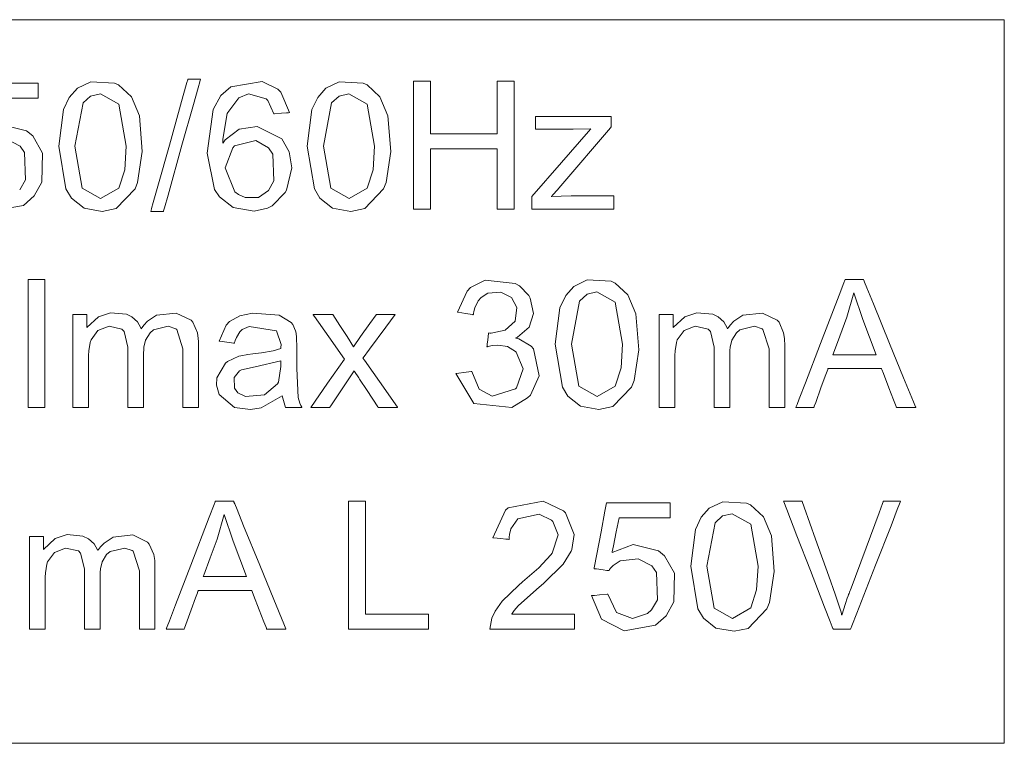
# Model space of a CAD drawing. Units: millimetres. Extents: x -73 to 73, y -28 to 27.
# Drawn here: x 20 to 29, y 2 to 9 of the extents above; entities that cross this region are included whole.
import ezdxf

# ---------------------------------------------------------------- set-up
doc = ezdxf.new("R2010")
doc.units = ezdxf.units.MM
doc.layers.add('Top$19', color=7, linetype='Continuous', true_color=0xffffff)

msp = doc.modelspace()

# ---------------------------------------------------------------- linework, layer by layer
at = {"layer": 'Top$19', "color": 7, "linetype": 'Continuous', "lineweight": 13}
for p, q in [((9.3271, 9.1358), (29.2026, 9.1358)), ((29.2026, 9.1358), (29.2026, 2.0238)), ((29.2026, 2.0238), (9.3271, 2.0238))]:
    msp.add_line(p, q, dxfattribs=at)
for points in [[(19.911, 7.8933), (19.9569, 8.2523), (20.0139, 8.3727), (20.0934, 8.4619), (20.2247, 8.5254), (20.4589, 8.5128), (20.4987, 8.495), (20.6248, 8.3775), (20.7028, 8.1904), (20.7028, 8.1904), (20.7028, 8.1904), (20.7304, 7.8393), (20.6856, 7.5359), (20.66, 7.4718), (20.4751, 7.2806), (20.3382, 7.2519), (20.1587, 7.2842), (20.0353, 7.3819), (19.9809, 7.4727), (19.911, 7.8933)], [(22.1775, 8.2226), (22.1775, 8.2226), (22.1774, 8.2226), (22.1771, 8.2226), (22.1764, 8.2226), (22.1741, 8.2224), (22.1673, 8.2219), (22.1481, 8.2203), (22.1007, 8.2166), (22.0304, 8.2111), (22.0243, 8.2106), (22.0239, 8.2106), (22.0238, 8.2106), (22.0238, 8.2106), (22.0238, 8.2106), (22.0238, 8.2106), (21.9656, 8.3427), (21.9495, 8.3582), (21.7754, 8.4063), (21.6816, 8.3675), (21.572, 8.2249), (21.5667, 8.2123), (21.5238, 7.9632), (21.5231, 7.9343), (21.5229, 7.9219), (21.5229, 7.9216), (21.5229, 7.9216), (21.5229, 7.9215), (21.5229, 7.9216), (21.5229, 7.9216), (21.523, 7.9216), (21.5231, 7.9218), (21.5233, 7.9222), (21.5237, 7.9228), (21.5244, 7.9239), (21.5257, 7.9258), (21.5466, 7.9543), (21.6841, 8.0592), (21.8592, 8.0876), (22.1019, 7.9634), (22.1753, 7.8373), (22.1997, 7.6813), (22.1487, 7.4613), (22.1353, 7.4366), (22.0085, 7.3056), (21.9623, 7.282), (21.8322, 7.2524), (21.6258, 7.2893), (21.4912, 7.3936), (21.442, 7.4677), (21.3697, 7.8226), (21.4264, 8.252), (21.504, 8.3916), (21.6002, 8.4774), (21.9081, 8.5276), (22.0638, 8.4526), (22.0916, 8.425), (22.1775, 8.2226)], [(22.3532, 7.8933), (22.3992, 8.2523), (22.4562, 8.3727), (22.5356, 8.4619), (22.667, 8.5254), (22.9011, 8.5128), (22.9409, 8.495), (23.067, 8.3775), (23.145, 8.1904), (23.145, 8.1904), (23.145, 8.1904), (23.1726, 7.8393), (23.1278, 7.5359), (23.1023, 7.4718), (22.9173, 7.2806), (22.7804, 7.2519), (22.6009, 7.2842), (22.4776, 7.3819), (22.4232, 7.4727), (22.3532, 7.8933)], [(20.0698, 7.8933), (20.1421, 7.4811), (20.1421, 7.4811), (20.1421, 7.4811), (20.3211, 7.3786), (20.4999, 7.4814), (20.4999, 7.4814), (20.4999, 7.4814), (20.5584, 7.6613), (20.5724, 7.8933), (20.4999, 8.3058), (20.3194, 8.408), (20.2237, 8.3854), (20.1495, 8.3179), (20.1495, 8.3179), (20.1495, 8.3179), (20.0698, 7.8933)], [(22.512, 7.8933), (22.5844, 7.4811), (22.5844, 7.4811), (22.5844, 7.4811), (22.7633, 7.3786), (22.9421, 7.4814), (22.9421, 7.4814), (22.9421, 7.4814), (23.0006, 7.6613), (23.0146, 7.8933), (22.9421, 8.3058), (22.7616, 8.408), (22.6659, 8.3854), (22.5918, 8.3179), (22.5918, 8.3179), (22.5918, 8.3179), (22.512, 7.8933)], [(21.5469, 7.6806), (21.6402, 7.444), (21.6755, 7.4167), (21.742, 7.3869), (21.8729, 7.3897), (21.9715, 7.4575), (22.0243, 7.5505), (22.0147, 7.8132), (21.9723, 7.8773), (21.8479, 7.9477), (21.6386, 7.8949), (21.6199, 7.8773), (21.5469, 7.6806)], [(23.8139, 5.6578), (23.8139, 5.6578), (23.814, 5.6578), (23.8142, 5.6578), (23.815, 5.6579), (23.8173, 5.6582), (23.8241, 5.6591), (23.8435, 5.6617), (23.8912, 5.6681), (23.9618, 5.6776), (23.968, 5.6784), (23.9684, 5.6784), (23.9684, 5.6784), (23.9684, 5.6784), (23.9684, 5.6784), (23.9684, 5.6784), (24.0435, 5.5049), (24.1704, 5.435), (24.3985, 5.5069), (24.4076, 5.5165), (24.4735, 5.7037), (24.4042, 5.8693), (24.3998, 5.8735), (24.3211, 5.9227), (24.2261, 5.9384), (24.1709, 5.9328), (24.1425, 5.927), (24.1292, 5.9239), (24.1232, 5.9224), (24.1206, 5.9217), (24.1194, 5.9214), (24.1189, 5.9213), (24.1186, 5.9212), (24.1185, 5.9212), (24.1185, 5.9212), (24.1184, 5.9211), (24.1184, 5.9211), (24.1184, 5.9211), (24.1185, 5.9212), (24.1185, 5.9212), (24.1185, 5.9212), (24.1185, 5.9215), (24.1186, 5.9221), (24.1188, 5.9241), (24.1196, 5.9301), (24.1217, 5.9471), (24.1271, 5.9889), (24.1349, 6.0509), (24.1356, 6.0563), (24.1357, 6.0567), (24.1357, 6.0567), (24.1357, 6.0567), (24.1357, 6.0567), (24.1357, 6.0567), (24.1511, 6.0553), (24.1566, 6.0551), (24.1589, 6.055), (24.1598, 6.055), (24.1602, 6.055), (24.1603, 6.055), (24.1604, 6.055), (24.1605, 6.055), (24.1605, 6.055), (24.1605, 6.055), (24.1605, 6.055), (24.2974, 6.084), (24.3972, 6.1719), (24.4134, 6.3058), (24.3596, 6.4059), (24.3596, 6.4059), (24.3596, 6.4059), (24.2545, 6.4582), (24.1286, 6.4475), (24.0611, 6.405), (24.0337, 6.3732), (23.9998, 6.3037), (23.9897, 6.2668), (23.9861, 6.2494), (23.9848, 6.2415), (23.9842, 6.238), (23.9839, 6.2364), (23.9838, 6.2357), (23.9838, 6.2354), (23.9838, 6.2353), (23.9838, 6.2352), (23.9838, 6.2352), (23.9838, 6.2352), (23.9838, 6.2352), (23.9838, 6.2352), (23.9837, 6.2352), (23.9837, 6.2352), (23.9836, 6.2352), (23.9834, 6.2352), (23.9827, 6.2354), (23.9804, 6.2358), (23.9736, 6.237), (23.9542, 6.2404), (23.9066, 6.2489), (23.836, 6.2614), (23.8299, 6.2625), (23.8294, 6.2626), (23.8294, 6.2626), (23.8294, 6.2626), (23.8294, 6.2626), (23.8294, 6.2626), (23.9229, 6.4688), (23.9581, 6.5032), (24.1026, 6.5766), (24.3973, 6.5444), (24.4381, 6.5203), (24.5298, 6.4238), (24.5436, 6.3985), (24.5755, 6.2491), (24.5327, 6.1144), (24.532, 6.1134), (24.4182, 6.0146), (24.4087, 6.0099), (24.4036, 6.0075), (24.4029, 6.0071), (24.4026, 6.007), (24.4025, 6.0069), (24.4025, 6.0069), (24.4025, 6.0069), (24.4026, 6.0069), (24.4027, 6.0069), (24.404, 6.0066), (24.4063, 6.006), (24.4155, 6.0037), (24.4316, 5.999), (24.5519, 5.9275), (24.5758, 5.9001), (24.6331, 5.6361), (24.5451, 5.447), (24.5174, 5.418), (24.3621, 5.3255), (23.9893, 5.3637), (23.8139, 5.6578)], [(24.7901, 5.9461), (24.8361, 6.3051), (24.893, 6.4255), (24.9725, 6.5147), (25.1039, 6.5782), (25.338, 6.5657), (25.3778, 6.5478), (25.5039, 6.4303), (25.5819, 6.2433), (25.5819, 6.2433), (25.5819, 6.2433), (25.6095, 5.8921), (25.5647, 5.5887), (25.5392, 5.5246), (25.3542, 5.3334), (25.2173, 5.3048), (25.0378, 5.337), (24.9144, 5.4347), (24.8601, 5.5256), (24.7901, 5.9461)], [(24.9489, 5.9461), (25.0212, 5.5339), (25.0212, 5.5339), (25.0212, 5.5339), (25.2002, 5.4314), (25.379, 5.5343), (25.379, 5.5343), (25.379, 5.5343), (25.4375, 5.7142), (25.4515, 5.9461), (25.379, 6.3587), (25.1985, 6.4608), (25.1028, 6.4383), (25.0286, 6.3707), (25.0286, 6.3707), (25.0286, 6.3707), (24.9489, 5.9461)], [(22.1067, 5.4382), (21.9013, 5.3222), (21.7939, 5.3056), (21.6386, 5.3235), (21.4856, 5.4506), (21.4608, 5.545), (21.4643, 5.6145), (21.5494, 5.7613), (21.5701, 5.777), (21.6812, 5.8276), (21.6999, 5.8321), (21.7699, 5.8445), (21.8185, 5.8509), (21.9033, 5.8622), (22.017, 5.8828), (22.0939, 5.9041), (22.094, 5.9062), (22.0944, 5.9208), (22.0947, 5.9368), (22.0948, 5.9416), (22.0948, 5.9433), (22.0948, 5.9439), (22.0948, 5.9442), (22.0948, 5.9443), (22.0948, 5.9444), (22.0948, 5.9444), (22.0948, 5.9444), (22.0948, 5.9444), (22.0511, 6.0772), (22.0511, 6.0772), (21.7805, 6.12), (21.7143, 6.0915), (21.69, 6.0687), (21.6569, 6.0139), (21.6453, 5.9832), (21.6408, 5.9684), (21.6389, 5.9617), (21.6381, 5.9587), (21.6377, 5.9573), (21.6376, 5.9568), (21.6375, 5.9565), (21.6375, 5.9564), (21.6375, 5.9563), (21.6375, 5.9563), (21.6375, 5.9563), (21.6375, 5.9563), (21.6375, 5.9563), (21.6375, 5.9563), (21.6374, 5.9563), (21.6374, 5.9563), (21.6371, 5.9563), (21.6364, 5.9564), (21.6342, 5.9567), (21.6275, 5.9577), (21.6086, 5.9602), (21.562, 5.9666), (21.4931, 5.9761), (21.487, 5.9769), (21.4866, 5.977), (21.4866, 5.977), (21.4866, 5.977), (21.4866, 5.977), (21.4866, 5.977), (21.5543, 6.1335), (21.5879, 6.1681), (21.6907, 6.2254), (21.8132, 6.2529), (22.0778, 6.2333), (22.1942, 6.1609), (22.2101, 6.1388), (22.2371, 6.0764), (22.2423, 6.0559), (22.2474, 6.0119), (22.25, 5.9134), (22.25, 5.8105), (22.25, 5.7331), (22.25, 5.713), (22.25, 5.7086), (22.25, 5.7078), (22.25, 5.7076), (22.25, 5.7076), (22.25, 5.7076), (22.2625, 5.4216), (22.2792, 5.367), (22.2895, 5.3438), (22.2947, 5.3337), (22.297, 5.3293), (22.2981, 5.3274), (22.2986, 5.3265), (22.2988, 5.3261), (22.2989, 5.326), (22.2989, 5.3259), (22.2989, 5.3258), (22.2989, 5.3258), (22.2989, 5.3258), (22.2989, 5.3258), (22.2989, 5.3258), (22.2989, 5.3258), (22.2988, 5.3258), (22.2986, 5.3258), (22.2978, 5.3258), (22.2954, 5.3258), (22.2883, 5.3258), (22.2681, 5.3258), (22.2183, 5.3258), (22.1629, 5.3258), (22.1395, 5.3258), (22.1378, 5.3258), (22.1377, 5.3258), (22.1377, 5.3258), (22.1377, 5.3258), (22.1067, 5.4382)], [(22.0939, 5.783), (21.8418, 5.7248), (21.7071, 5.6938), (21.6884, 5.6842), (21.633, 5.6178), (21.6364, 5.5137), (21.6714, 5.4674), (21.7468, 5.432), (21.931, 5.4481), (22.0603, 5.5555), (22.069, 5.572), (22.0939, 5.7265), (22.0939, 5.7548), (22.0939, 5.7806), (22.0939, 5.7828), (22.0939, 5.783), (22.0939, 5.783), (22.0939, 5.783)], [(25.1444, 3.475), (25.1444, 3.475), (25.1445, 3.475), (25.1448, 3.475), (25.1455, 3.4751), (25.1479, 3.4753), (25.1551, 3.4759), (25.1754, 3.4776), (25.2255, 3.4819), (25.2997, 3.4881), (25.3062, 3.4887), (25.3066, 3.4887), (25.3067, 3.4887), (25.3067, 3.4887), (25.3067, 3.4887), (25.3067, 3.4887), (25.3902, 3.3108), (25.3902, 3.3108), (25.3902, 3.3108), (25.5485, 3.2512), (25.6964, 3.2984), (25.7371, 3.3353), (25.7951, 3.433), (25.7854, 3.7016), (25.7402, 3.7668), (25.6031, 3.8383), (25.4264, 3.8171), (25.3572, 3.7698), (25.333, 3.7439), (25.3237, 3.7315), (25.3198, 3.7258), (25.3181, 3.7233), (25.3174, 3.7222), (25.3171, 3.7217), (25.3169, 3.7215), (25.3169, 3.7214), (25.3169, 3.7213), (25.3168, 3.7213), (25.3168, 3.7213), (25.3168, 3.7213), (25.3168, 3.7213), (25.3168, 3.7213), (25.3168, 3.7213), (25.3166, 3.7213), (25.3161, 3.7214), (25.3146, 3.7216), (25.31, 3.7222), (25.2966, 3.7239), (25.2616, 3.7284), (25.1946, 3.7371), (25.172, 3.7401), (25.172, 3.7401), (25.172, 3.7401), (25.172, 3.7401), (25.172, 3.7403), (25.1723, 3.742), (25.1735, 3.7482), (25.1988, 3.8826), (25.2403, 4.1027), (25.2784, 4.3049), (25.2937, 4.386), (25.2942, 4.386), (25.3755, 4.386), (25.5481, 4.386), (25.7985, 4.386), (25.9102, 4.386), (25.9185, 4.386), (25.9189, 4.386), (25.919, 4.386), (25.919, 4.386), (25.919, 4.386), (25.919, 4.386), (25.919, 4.386), (25.919, 4.3859), (25.919, 4.3858), (25.919, 4.3853), (25.919, 4.3837), (25.919, 4.379), (25.919, 4.3654), (25.919, 4.3298), (25.919, 4.2616), (25.919, 4.2386), (25.9127, 4.2386), (25.6373, 4.2386), (25.4172, 4.2386), (25.4172, 4.2383), (25.3897, 4.101), (25.3626, 3.9656), (25.3505, 3.9052), (25.3496, 3.9007), (25.3496, 3.9005), (25.3496, 3.9004), (25.3496, 3.9004), (25.3496, 3.9004), (25.5562, 3.9783), (25.8051, 3.9153), (25.8649, 3.8653), (25.9624, 3.6973), (25.9534, 3.4128), (25.8787, 3.2769), (25.7756, 3.1838), (25.4667, 3.1302), (25.2427, 3.2452), (25.1444, 3.475)], [(26.1214, 3.7659), (26.1674, 4.1249), (26.2244, 4.2453), (26.3038, 4.3345), (26.4352, 4.398), (26.6694, 4.3854), (26.7092, 4.3676), (26.8353, 4.2501), (26.9133, 4.063), (26.9133, 4.063), (26.9133, 4.063), (26.9408, 3.7119), (26.8961, 3.4085), (26.8705, 3.3444), (26.6856, 3.1532), (26.5486, 3.1245), (26.3692, 3.1568), (26.2458, 3.2545), (26.1914, 3.3453), (26.1214, 3.7659)], [(27.5205, 3.1456), (27.5205, 3.1456), (27.5205, 3.1457), (27.5204, 3.1459), (27.5202, 3.1464), (27.5195, 3.1481), (27.5174, 3.1535), (27.511, 3.1702), (27.4916, 3.2203), (27.4362, 3.3632), (27.297, 3.7226), (27.1652, 4.0628), (27.0653, 4.3207), (27.0354, 4.398), (27.0337, 4.4024), (27.0334, 4.4031), (27.0334, 4.4032), (27.0333, 4.4032), (27.0334, 4.4032), (27.0338, 4.4032), (27.0349, 4.4032), (27.0411, 4.4032), (27.1234, 4.4032), (27.2058, 4.4032), (27.212, 4.4032), (27.2131, 4.4032), (27.2135, 4.4032), (27.2135, 4.4032), (27.2149, 4.3995), (27.235, 4.3433), (27.3464, 4.0316), (27.4773, 3.6658), (27.5403, 3.4896), (27.5805, 3.371), (27.5956, 3.3215), (27.6017, 3.3002), (27.6043, 3.291), (27.6054, 3.2869), (27.6059, 3.2852), (27.6061, 3.2844), (27.6062, 3.284), (27.6062, 3.2839), (27.6063, 3.2838), (27.6063, 3.2838), (27.6063, 3.2838), (27.6063, 3.2838), (27.6419, 3.399), (27.6595, 3.4498), (27.6676, 3.4721), (27.6712, 3.4819), (27.6729, 3.4862), (27.6736, 3.4881), (27.6739, 3.4889), (27.674, 3.4893), (27.6741, 3.4895), (27.6741, 3.4895), (27.6741, 3.4896), (27.6741, 3.4896), (27.6741, 3.4896), (27.6742, 3.4897), (27.6742, 3.4898), (27.6744, 3.4902), (27.6749, 3.4916), (27.6765, 3.496), (27.6815, 3.5095), (27.6966, 3.5499), (27.7391, 3.6644), (27.844, 3.9464), (27.9717, 4.29), (28.0049, 4.3792), (28.012, 4.3984), (28.0135, 4.4023), (28.0138, 4.4031), (28.0138, 4.4032), (28.0138, 4.4032), (28.0138, 4.4032), (28.0138, 4.4032), (28.0138, 4.4032), (28.0138, 4.4032), (28.0139, 4.4032), (28.0139, 4.4032), (28.0142, 4.4032), (28.015, 4.4032), (28.0175, 4.4032), (28.025, 4.4032), (28.0463, 4.4032), (28.0988, 4.4032), (28.1764, 4.4032), (28.1832, 4.4032), (28.1836, 4.4032), (28.1837, 4.4032), (28.1837, 4.4032), (28.1837, 4.4032), (28.1837, 4.4032), (28.1837, 4.4032), (28.1837, 4.4032), (28.1836, 4.4032), (28.1836, 4.403), (28.1833, 4.4024), (28.1826, 4.4004), (28.1802, 4.3944), (28.1729, 4.3759), (28.1511, 4.3202), (28.0895, 4.1627), (27.9374, 3.7744), (27.7522, 3.3014), (27.7041, 3.1787), (27.6938, 3.1523), (27.6917, 3.1469), (27.6913, 3.1459), (27.6912, 3.1457), (27.6912, 3.1456), (27.6912, 3.1456), (27.6912, 3.1456), (27.6912, 3.1456), (27.6912, 3.1456), (27.6912, 3.1456), (27.6912, 3.1456), (27.6912, 3.1456), (27.6911, 3.1456), (27.6908, 3.1456), (27.69, 3.1456), (27.6875, 3.1456), (27.6799, 3.1456), (27.6585, 3.1456), (27.6058, 3.1456), (27.5278, 3.1456), (27.521, 3.1456), (27.5205, 3.1456), (27.5205, 3.1456), (27.5205, 3.1456)], [(26.2802, 3.7659), (26.3526, 3.3537), (26.3526, 3.3537), (26.3526, 3.3537), (26.5316, 3.2512), (26.7104, 3.354), (26.7104, 3.354), (26.7104, 3.354), (26.7689, 3.5339), (26.7829, 3.7659), (26.7104, 4.1785), (26.5298, 4.2806), (26.4341, 4.258), (26.36, 4.1905), (26.36, 4.1905), (26.36, 4.1905), (26.2802, 3.7659)]]:
    msp.add_lwpolyline(points, close=True, dxfattribs=at)
for points in [[(20.8151, 7.2516), (20.8151, 7.2517), (20.8151, 7.2517), (20.8152, 7.2519), (20.8154, 7.2526), (20.8159, 7.2545), (20.8177, 7.2608), (20.8231, 7.28), (20.8392, 7.3375), (20.8848, 7.5004), (20.9974, 7.9018), (21.1344, 8.3909), (21.17, 8.5178), (21.1777, 8.5451), (21.1792, 8.5507), (21.1795, 8.5517), (21.1796, 8.552), (21.1796, 8.552), (21.1796, 8.552), (21.1796, 8.552), (21.1796, 8.552), (21.1796, 8.552), (21.1796, 8.552), (21.1796, 8.552), (21.1797, 8.552), (21.1799, 8.552), (21.1805, 8.552), (21.1823, 8.552), (21.1878, 8.552), (21.2033, 8.552), (21.2415, 8.552), (21.298, 8.552), (21.3029, 8.552), (21.3033, 8.552), (21.3033, 8.552), (21.3033, 8.552), (21.3033, 8.552), (21.3033, 8.552), (21.3033, 8.552), (21.3033, 8.552), (21.3033, 8.5519), (21.3032, 8.5517), (21.303, 8.5511), (21.3025, 8.5491), (21.3007, 8.5429), (21.2954, 8.5237), (21.2793, 8.4661), (21.2337, 8.3032), (21.1214, 7.9018), (20.9846, 7.4128), (20.9491, 7.2858), (20.9414, 7.2585), (20.9399, 7.253), (20.9396, 7.2519), (20.9395, 7.2517), (20.9395, 7.2517), (20.9395, 7.2516), (20.9395, 7.2516), (20.9395, 7.2516), (20.9395, 7.2516), (20.9395, 7.2516), (20.9395, 7.2516), (20.9394, 7.2516), (20.9392, 7.2516), (20.9386, 7.2516), (20.9368, 7.2516), (20.9313, 7.2516), (20.9157, 7.2516), (20.8773, 7.2516), (20.8205, 7.2516), (20.8155, 7.2516), (20.8151, 7.2516), (20.8151, 7.2516), (20.8151, 7.2516)], [(23.3981, 7.273), (23.3981, 8.4481), (23.3981, 8.5254), (23.3981, 8.5306), (23.3985, 8.5306), (23.3995, 8.5306), (23.4052, 8.5306), (23.4813, 8.5306), (23.5573, 8.5306), (23.563, 8.5306), (23.5641, 8.5306), (23.5645, 8.5306), (23.5645, 8.5285), (23.5645, 8.4968), (23.5645, 8.2124), (23.5645, 8.0302), (23.5645, 8.0153), (23.5645, 8.0142), (23.9523, 8.0142), (24.2177, 8.0142), (24.2182, 8.0295), (24.2182, 8.2407), (24.2182, 8.5241), (24.2182, 8.5306), (24.2183, 8.5306), (24.2442, 8.5306), (24.3319, 8.5306), (24.3805, 8.5306), (24.3843, 8.5306), (24.3846, 8.5306), (24.3846, 8.5306), (24.3846, 8.5306), (24.3846, 7.3555), (24.3846, 7.2782), (24.3846, 7.273), (24.3842, 7.273), (24.3831, 7.273), (24.3774, 7.273), (24.3014, 7.273), (24.2253, 7.273), (24.2196, 7.273), (24.2186, 7.273), (24.2182, 7.273), (24.2182, 7.2755), (24.2182, 7.3119), (24.2182, 7.6383), (24.2182, 7.8473), (24.2182, 7.8645), (24.2182, 7.8657), (23.8304, 7.8657), (23.565, 7.8657), (23.5645, 7.8482), (23.5645, 7.6058), (23.5645, 7.2805), (23.5645, 7.2731), (23.5644, 7.273), (23.5385, 7.273), (23.4507, 7.273), (23.4022, 7.273), (23.3984, 7.273), (23.3981, 7.273), (23.3981, 7.273), (23.3981, 7.273)], [(19.3376, 8.5134), (19.588, 8.5134), (19.6997, 8.5134), (19.708, 8.5134), (19.7084, 8.5134), (19.7085, 8.5134), (19.7086, 8.5134), (19.7086, 8.5134), (19.7086, 8.5134), (19.7086, 8.5134), (19.7086, 8.5133), (19.7086, 8.5132), (19.7086, 8.5127), (19.7086, 8.5111), (19.7086, 8.5064), (19.7086, 8.4928), (19.7086, 8.4572), (19.7086, 8.389), (19.7086, 8.366), (19.7022, 8.366), (19.4269, 8.366)], [(24.5603, 7.273), (24.5603, 7.3356), (24.5603, 7.3982), (24.5603, 7.3982), (24.5603, 7.3982), (24.8503, 7.7311), (25.1153, 8.0354), (25.1386, 8.0621), (25.1402, 8.0639), (25.1403, 8.064), (24.9661, 8.0588), (24.6189, 8.0588), (24.5946, 8.0588), (24.5946, 8.0599), (24.5946, 8.0642), (24.5946, 8.1215), (24.5946, 8.1787), (24.5946, 8.183), (24.5946, 8.1841), (24.6434, 8.1841), (25.0535, 8.1841), (25.3161, 8.1841), (25.3392, 8.1841), (25.3392, 8.0979), (25.3392, 8.082), (25.3392, 8.0819), (25.333, 8.0746), (24.846, 7.5038), (24.8073, 7.4609), (24.7692, 7.4186), (24.7521, 7.3997), (24.7509, 7.3983), (24.7508, 7.3982), (24.9454, 7.406), (25.339, 7.406), (25.3649, 7.406), (25.3666, 7.406), (25.3666, 7.4057), (25.3666, 7.4048), (25.3666, 7.4003), (25.3666, 7.3395), (25.3666, 7.2787), (25.3666, 7.2742), (25.3666, 7.2733), (25.3666, 7.273), (25.3633, 7.273), (25.3137, 7.273), (24.8697, 7.273), (24.5853, 7.273), (24.5619, 7.273), (24.5603, 7.273)], [(19.3457, 8.1057), (19.5947, 8.0427), (19.6545, 7.9927), (19.7519, 7.8247), (19.7429, 7.5402), (19.6683, 7.4043), (19.5651, 7.3112), (19.2562, 7.2576)], [(19.5267, 7.4627), (19.5846, 7.5604), (19.575, 7.829), (19.5298, 7.8942), (19.3927, 7.9657)], [(19.6086, 5.3258), (19.6086, 5.9547), (19.6086, 6.387), (19.6086, 6.5693), (19.6087, 6.5826), (19.6087, 6.5834), (19.6087, 6.5835), (19.6087, 6.5835), (19.6919, 6.5835), (19.7491, 6.5835), (19.7732, 6.5835), (19.7749, 6.5835), (19.775, 6.5835), (19.775, 6.5835), (19.7751, 5.9547), (19.7751, 5.5223), (19.775, 5.34), (19.775, 5.3268), (19.775, 5.3259), (19.775, 5.3258), (19.775, 5.3258), (19.6918, 5.3258), (19.6158, 5.3258), (19.6091, 5.3258), (19.6087, 5.3258), (19.6087, 5.3258), (19.6087, 5.3258)], [(27.1551, 5.3258), (27.1552, 5.3259), (27.1552, 5.3261), (27.1555, 5.3267), (27.1562, 5.3286), (27.1585, 5.3347), (27.1656, 5.3532), (27.187, 5.4089), (27.2475, 5.5664), (27.3966, 5.9547), (27.5783, 6.4276), (27.6254, 6.5504), (27.6356, 6.5768), (27.6376, 6.5822), (27.638, 6.5832), (27.6381, 6.5834), (27.6381, 6.5835), (27.6381, 6.5835), (27.6381, 6.5835), (27.6381, 6.5835), (27.6381, 6.5835), (27.6381, 6.5835), (27.6381, 6.5835), (27.6382, 6.5835), (27.6383, 6.5835), (27.6385, 6.5835), (27.6394, 6.5835), (27.642, 6.5835), (27.65, 6.5835), (27.6724, 6.5835), (27.7278, 6.5835), (27.7952, 6.5835), (27.8127, 6.5835), (27.8165, 6.5835), (27.8173, 6.5835), (27.8174, 6.5835), (27.8174, 6.5835), (27.8175, 6.5835), (27.8175, 6.5835), (27.8175, 6.5835), (27.8175, 6.5835), (27.8175, 6.5834), (27.8175, 6.5834), (27.8176, 6.5832), (27.8178, 6.5826), (27.8186, 6.5807), (27.8211, 6.5746), (27.8287, 6.5561), (27.8514, 6.5004), (27.9159, 6.3429), (28.0748, 5.9547), (28.2128, 5.6175), (28.31, 5.3799), (28.3307, 5.3294), (28.3321, 5.3261), (28.3321, 5.3259), (28.3321, 5.3258), (28.3321, 5.3258), (28.3321, 5.3258), (28.3321, 5.3258), (28.3321, 5.3258), (28.3321, 5.3258), (28.3321, 5.3258), (28.332, 5.3258), (28.3317, 5.3258), (28.3308, 5.3258), (28.328, 5.3258), (28.3196, 5.3258), (28.2959, 5.3258), (28.2373, 5.3258), (28.166, 5.3258), (28.1475, 5.3258), (28.1435, 5.3258), (28.1427, 5.3258), (28.1425, 5.3258), (28.1425, 5.3258), (28.1425, 5.3258), (28.1425, 5.3258), (28.1425, 5.3258), (28.1425, 5.3258), (28.1425, 5.3259), (28.1425, 5.3259), (28.1424, 5.3261), (28.1422, 5.3267), (28.1415, 5.3285), (28.1393, 5.3341), (28.1328, 5.351), (28.1144, 5.3987), (28.0691, 5.5163), (28.0139, 5.6595), (27.9996, 5.6967), (27.9965, 5.7047), (27.9959, 5.7063), (27.9958, 5.7066), (27.9957, 5.7067), (27.9957, 5.7067), (27.9957, 5.7067), (27.9957, 5.7067), (27.9957, 5.7067), (27.9957, 5.7067), (27.9957, 5.7067), (27.9957, 5.7067), (27.9956, 5.7067), (27.9954, 5.7067), (27.9946, 5.7067), (27.992, 5.7067), (27.9843, 5.7067), (27.961, 5.7067), (27.8952, 5.7067), (27.7329, 5.7067), (27.5352, 5.7067), (27.4838, 5.7067), (27.4728, 5.7067), (27.4706, 5.7067), (27.4701, 5.7067), (27.47, 5.7067), (27.47, 5.7067), (27.47, 5.7067), (27.47, 5.7067), (27.47, 5.7067), (27.47, 5.7067), (27.47, 5.7067), (27.47, 5.7066), (27.4699, 5.7064), (27.4697, 5.7058), (27.469, 5.704), (27.467, 5.6984), (27.4609, 5.6815), (27.4436, 5.6338), (27.4009, 5.5163), (27.349, 5.373), (27.3355, 5.3359), (27.3326, 5.3279), (27.332, 5.3262), (27.3319, 5.3259), (27.3319, 5.3259), (27.3319, 5.3258), (27.3319, 5.3258), (27.3319, 5.3258), (27.3319, 5.3258), (27.3319, 5.3258), (27.3319, 5.3258), (27.3318, 5.3258), (27.3317, 5.3258), (27.3315, 5.3258), (27.3306, 5.3258), (27.328, 5.3258), (27.3202, 5.3258), (27.2981, 5.3258), (27.2435, 5.3258), (27.1627, 5.3258), (27.1556, 5.3258), (27.1552, 5.3258), (27.1551, 5.3258), (27.1551, 5.3258)], [(27.5181, 5.8423), (27.7312, 5.8423), (27.9261, 5.8423), (27.9432, 5.8423), (27.9443, 5.8423), (27.9444, 5.8423), (27.9444, 5.8423), (27.9444, 5.8423), (27.9444, 5.8423), (27.8788, 6.0164), (27.8131, 6.1906), (27.7239, 6.4514), (27.7239, 6.4514), (27.6561, 6.2111), (27.5871, 6.0267), (27.524, 5.8581), (27.5185, 5.8433), (27.5181, 5.8423), (27.5181, 5.8423), (27.5181, 5.8423)], [(20.0488, 5.3258), (20.0488, 5.3259), (20.0488, 5.3259), (20.0488, 5.326), (20.0488, 5.3264), (20.0488, 5.3277), (20.0488, 5.3316), (20.0488, 5.3436), (20.0488, 5.3799), (20.0488, 5.4834), (20.0488, 5.7438), (20.0488, 6.1771), (20.0488, 6.2331), (20.0488, 6.2363), (20.0488, 6.2368), (20.0488, 6.2369), (20.0491, 6.2369), (20.05, 6.2369), (20.0547, 6.2369), (20.1865, 6.2369), (20.1868, 6.2369), (20.1869, 6.2369), (20.1869, 6.2369), (20.1869, 6.2369), (20.1869, 6.2369), (20.1869, 6.2369), (20.1869, 6.2368), (20.1869, 6.2367), (20.1869, 6.2363), (20.1869, 6.2169), (20.1869, 6.1495), (20.1869, 6.1122), (20.1869, 6.1093), (20.1869, 6.1091), (20.1869, 6.1091), (20.1869, 6.1091), (20.3009, 6.2167), (20.419, 6.2548), (20.5754, 6.241), (20.6291, 6.2154), (20.6844, 6.165), (20.7171, 6.1072), (20.7203, 6.0986), (20.7205, 6.098), (20.7206, 6.0979), (20.7206, 6.0979), (20.7207, 6.0981), (20.7209, 6.0984), (20.7212, 6.0989), (20.7226, 6.1008), (20.725, 6.1044), (20.7294, 6.1105), (20.7477, 6.1343), (20.7825, 6.1714), (20.8718, 6.2311), (21.0657, 6.2527), (21.2103, 6.1825), (21.2274, 6.1624), (21.2725, 6.0594), (21.2812, 6.0017), (21.2829, 5.974), (21.2832, 5.9613), (21.2833, 5.9556), (21.2833, 5.9531), (21.2833, 5.952), (21.2833, 5.9515), (21.2833, 5.9513), (21.2833, 5.9512), (21.2833, 5.9511), (21.2833, 5.9511), (21.2833, 5.9511), (21.2833, 5.951), (21.2833, 5.9507), (21.2833, 5.9499), (21.2833, 5.9472), (21.2833, 5.9389), (21.2833, 5.914), (21.2833, 5.843), (21.2833, 5.6642), (21.2833, 5.3669), (21.2833, 5.334), (21.2833, 5.3274), (21.2833, 5.3261), (21.2833, 5.3258), (21.282, 5.3258), (21.2767, 5.3258), (21.2065, 5.3258), (21.1363, 5.3258), (21.131, 5.3258), (21.1299, 5.3258), (21.1297, 5.3258), (21.1297, 5.3262), (21.1297, 5.327), (21.1297, 5.3296), (21.1297, 5.338), (21.1297, 5.3635), (21.1297, 5.6795), (21.1297, 5.8998), (21.0697, 6.0923), (21.0602, 6.0987), (20.987, 6.1227), (20.8418, 6.0877), (20.8081, 6.0596), (20.7637, 5.9866), (20.7482, 5.9187), (20.7452, 5.8842), (20.7446, 5.8682), (20.7445, 5.8609), (20.7445, 5.8577), (20.7445, 5.8563), (20.7445, 5.8557), (20.7445, 5.8554), (20.7445, 5.8553), (20.7445, 5.8552), (20.7445, 5.8552), (20.7445, 5.8551), (20.7445, 5.8548), (20.7445, 5.8541), (20.7445, 5.8519), (20.7445, 5.8449), (20.7445, 5.8238), (20.7445, 5.7636), (20.7445, 5.6123), (20.7445, 5.3606), (20.7445, 5.3328), (20.7445, 5.3271), (20.7445, 5.326), (20.7445, 5.3258), (20.7432, 5.3258), (20.7379, 5.3258), (20.6673, 5.3258), (20.5968, 5.3258), (20.5915, 5.3258), (20.5904, 5.3258), (20.5902, 5.3258), (20.5902, 5.3262), (20.5902, 5.327), (20.5902, 5.3297), (20.5902, 5.3384), (20.5902, 5.3647), (20.5902, 5.6906), (20.5902, 5.9177), (20.5524, 6.0722), (20.5305, 6.0947), (20.4047, 6.1224), (20.295, 6.0802), (20.2281, 5.989), (20.2202, 5.9641), (20.2065, 5.8811), (20.2039, 5.8367), (20.2034, 5.8157), (20.2033, 5.8061), (20.2033, 5.8019), (20.2033, 5.8), (20.2033, 5.7992), (20.2033, 5.7988), (20.2033, 5.7986), (20.2033, 5.7985), (20.2033, 5.7985), (20.2033, 5.7984), (20.2033, 5.7982), (20.2033, 5.7975), (20.2033, 5.7952), (20.2033, 5.7882), (20.2033, 5.7673), (20.2033, 5.7081), (20.2033, 5.5622), (20.2033, 5.3997), (20.2033, 5.3311), (20.2033, 5.3262), (20.2033, 5.3259), (20.2033, 5.3259), (20.2033, 5.3258), (20.2033, 5.3258), (20.2033, 5.3258), (20.2033, 5.3258), (20.2032, 5.3258), (20.2032, 5.3258), (20.2029, 5.3258), (20.2022, 5.3258), (20.1999, 5.3258), (20.1931, 5.3258), (20.1737, 5.3258), (20.126, 5.3258), (20.0554, 5.3258), (20.0492, 5.3258), (20.0488, 5.3258), (20.0488, 5.3258)], [(22.3864, 5.3258), (22.5528, 5.5626), (22.7192, 5.7994), (22.7192, 5.7994), (22.7192, 5.7994), (22.5652, 6.0181), (22.4245, 6.2181), (22.4121, 6.2356), (22.4113, 6.2368), (22.4112, 6.2369), (22.4112, 6.2369), (22.4112, 6.2369), (22.5078, 6.2369), (22.6043, 6.2369), (22.6043, 6.2369), (22.6043, 6.2369), (22.6742, 6.1301), (22.744, 6.0233), (22.8076, 5.9212), (22.8076, 5.9212), (22.877, 6.0216), (22.9682, 6.1493), (23.0306, 6.2367), (23.0306, 6.2369), (23.0307, 6.2369), (23.0307, 6.2369), (23.0309, 6.2369), (23.0386, 6.2369), (23.1878, 6.2369), (23.215, 6.2369), (23.215, 6.2369), (23.1258, 6.1154), (22.9655, 5.8969), (22.9031, 5.8118), (22.9003, 5.808), (22.9142, 5.7881), (23.1465, 5.4576), (23.2228, 5.3491), (23.2389, 5.3261), (23.2391, 5.3259), (23.2391, 5.3258), (23.2387, 5.3258), (23.1443, 5.3258), (23.0527, 5.3258), (23.0494, 5.3258), (23.0494, 5.3258), (23.046, 5.331), (22.9407, 5.4905), (22.8668, 5.6025), (22.8624, 5.609), (22.8579, 5.6159), (22.817, 5.6788), (22.8128, 5.6852), (22.8128, 5.6853), (22.8128, 5.6853), (22.8121, 5.6843), (22.5836, 5.3413), (22.5754, 5.3289), (22.5739, 5.3267), (22.5733, 5.3258), (22.5733, 5.3258), (22.5733, 5.3258), (22.5726, 5.3258), (22.5611, 5.3258), (22.4581, 5.3258), (22.3922, 5.3258), (22.3868, 5.3258), (22.3865, 5.3258), (22.3864, 5.3258)], [(25.81, 5.3258), (25.81, 5.3259), (25.81, 5.3259), (25.81, 5.326), (25.81, 5.3264), (25.81, 5.3277), (25.81, 5.3316), (25.81, 5.3436), (25.81, 5.3799), (25.81, 5.4834), (25.81, 5.7438), (25.81, 6.1771), (25.81, 6.2331), (25.81, 6.2363), (25.81, 6.2368), (25.81, 6.2369), (25.8103, 6.2369), (25.8112, 6.2369), (25.8159, 6.2369), (25.9477, 6.2369), (25.9481, 6.2369), (25.9481, 6.2369), (25.9481, 6.2369), (25.9481, 6.2369), (25.9481, 6.2369), (25.9481, 6.2369), (25.9481, 6.2368), (25.9481, 6.2367), (25.9481, 6.2363), (25.9481, 6.2169), (25.9481, 6.1495), (25.9481, 6.1122), (25.9481, 6.1093), (25.9481, 6.1091), (25.9481, 6.1091), (25.9481, 6.1091), (26.0622, 6.2167), (26.1802, 6.2548), (26.3367, 6.241), (26.3903, 6.2154), (26.4456, 6.165), (26.4783, 6.1072), (26.4815, 6.0986), (26.4818, 6.098), (26.4818, 6.0979), (26.4818, 6.0979), (26.4819, 6.0981), (26.4821, 6.0984), (26.4825, 6.0989), (26.4838, 6.1008), (26.4862, 6.1044), (26.4906, 6.1105), (26.5089, 6.1343), (26.5438, 6.1714), (26.633, 6.2311), (26.827, 6.2527), (26.9715, 6.1825), (26.9886, 6.1624), (27.0337, 6.0594), (27.0424, 6.0017), (27.0441, 5.974), (27.0445, 5.9613), (27.0445, 5.9556), (27.0445, 5.9531), (27.0445, 5.952), (27.0445, 5.9515), (27.0445, 5.9513), (27.0445, 5.9512), (27.0445, 5.9511), (27.0445, 5.9511), (27.0445, 5.9511), (27.0445, 5.951), (27.0445, 5.9507), (27.0445, 5.9499), (27.0445, 5.9472), (27.0445, 5.9389), (27.0445, 5.914), (27.0445, 5.843), (27.0445, 5.6642), (27.0445, 5.3669), (27.0445, 5.334), (27.0445, 5.3274), (27.0445, 5.3261), (27.0445, 5.3258), (27.0432, 5.3258), (27.0379, 5.3258), (26.9677, 5.3258), (26.8975, 5.3258), (26.8922, 5.3258), (26.8912, 5.3258), (26.8909, 5.3258), (26.8909, 5.3262), (26.8909, 5.327), (26.8909, 5.3296), (26.8909, 5.338), (26.8909, 5.3635), (26.8909, 5.6795), (26.8909, 5.8998), (26.8309, 6.0923), (26.8215, 6.0987), (26.7483, 6.1227), (26.603, 6.0877), (26.5693, 6.0596), (26.525, 5.9866), (26.5095, 5.9187), (26.5065, 5.8842), (26.5059, 5.8682), (26.5058, 5.8609), (26.5057, 5.8577), (26.5057, 5.8563), (26.5057, 5.8557), (26.5057, 5.8554), (26.5057, 5.8553), (26.5057, 5.8552), (26.5057, 5.8552), (26.5057, 5.8551), (26.5057, 5.8548), (26.5057, 5.8541), (26.5057, 5.8519), (26.5057, 5.8449), (26.5057, 5.8238), (26.5057, 5.7636), (26.5057, 5.6123), (26.5057, 5.3606), (26.5057, 5.3328), (26.5057, 5.3271), (26.5057, 5.326), (26.5057, 5.3258), (26.5044, 5.3258), (26.4991, 5.3258), (26.4286, 5.3258), (26.358, 5.3258), (26.3527, 5.3258), (26.3517, 5.3258), (26.3514, 5.3258), (26.3514, 5.3262), (26.3514, 5.327), (26.3514, 5.3297), (26.3514, 5.3384), (26.3514, 5.3647), (26.3514, 5.6906), (26.3514, 5.9177), (26.3137, 6.0722), (26.2917, 6.0947), (26.1659, 6.1224), (26.0562, 6.0802), (25.9893, 5.989), (25.9814, 5.9641), (25.9678, 5.8811), (25.9651, 5.8367), (25.9646, 5.8157), (25.9645, 5.8061), (25.9645, 5.8019), (25.9645, 5.8), (25.9645, 5.7992), (25.9645, 5.7988), (25.9645, 5.7986), (25.9645, 5.7985), (25.9645, 5.7985), (25.9645, 5.7984), (25.9645, 5.7982), (25.9645, 5.7975), (25.9645, 5.7952), (25.9645, 5.7882), (25.9645, 5.7673), (25.9645, 5.7081), (25.9645, 5.5622), (25.9645, 5.3997), (25.9645, 5.3311), (25.9645, 5.3262), (25.9645, 5.3259), (25.9645, 5.3259), (25.9645, 5.3258), (25.9645, 5.3258), (25.9645, 5.3258), (25.9645, 5.3258), (25.9645, 5.3258), (25.9644, 5.3258), (25.9642, 5.3258), (25.9634, 5.3258), (25.9611, 5.3258), (25.9543, 5.3258), (25.9349, 5.3258), (25.8872, 5.3258), (25.8166, 5.3258), (25.8104, 5.3258), (25.81, 5.3258), (25.81, 5.3258), (25.81, 5.3258)], [(20.9667, 3.1456), (20.9667, 3.1457), (20.9668, 3.1459), (20.967, 3.1465), (20.9678, 3.1484), (20.9701, 3.1544), (20.9772, 3.173), (20.9986, 3.2287), (21.0591, 3.3862), (21.2082, 3.7744), (21.3899, 4.2474), (21.437, 4.3702), (21.4472, 4.3966), (21.4492, 4.4019), (21.4496, 4.403), (21.4497, 4.4032), (21.4497, 4.4032), (21.4497, 4.4032), (21.4497, 4.4032), (21.4497, 4.4032), (21.4497, 4.4032), (21.4497, 4.4032), (21.4497, 4.4032), (21.4497, 4.4032), (21.4498, 4.4032), (21.4501, 4.4032), (21.451, 4.4032), (21.4536, 4.4032), (21.4616, 4.4032), (21.484, 4.4032), (21.5394, 4.4032), (21.6068, 4.4032), (21.6243, 4.4032), (21.6281, 4.4032), (21.6288, 4.4032), (21.629, 4.4032), (21.629, 4.4032), (21.629, 4.4032), (21.629, 4.4032), (21.629, 4.4032), (21.629, 4.4032), (21.629, 4.4032), (21.6291, 4.4032), (21.6291, 4.403), (21.6294, 4.4024), (21.6302, 4.4004), (21.6326, 4.3944), (21.6402, 4.3759), (21.663, 4.3202), (21.7275, 4.1627), (21.8864, 3.7744), (22.0244, 3.4373), (22.1216, 3.1996), (22.1422, 3.1492), (22.1436, 3.1458), (22.1437, 3.1456), (22.1437, 3.1456), (22.1437, 3.1456), (22.1437, 3.1456), (22.1437, 3.1456), (22.1437, 3.1456), (22.1437, 3.1456), (22.1437, 3.1456), (22.1436, 3.1456), (22.1433, 3.1456), (22.1424, 3.1456), (22.1396, 3.1456), (22.1312, 3.1456), (22.1074, 3.1456), (22.0489, 3.1456), (21.9776, 3.1456), (21.9591, 3.1456), (21.9551, 3.1456), (21.9543, 3.1456), (21.9541, 3.1456), (21.9541, 3.1456), (21.9541, 3.1456), (21.9541, 3.1456), (21.9541, 3.1456), (21.9541, 3.1456), (21.9541, 3.1456), (21.954, 3.1457), (21.954, 3.1459), (21.9537, 3.1465), (21.953, 3.1483), (21.9509, 3.1539), (21.9444, 3.1708), (21.926, 3.2185), (21.8807, 3.336), (21.8255, 3.4793), (21.8112, 3.5165), (21.8081, 3.5245), (21.8075, 3.5261), (21.8073, 3.5264), (21.8073, 3.5265), (21.8073, 3.5265), (21.8073, 3.5265), (21.8073, 3.5265), (21.8073, 3.5265), (21.8073, 3.5265), (21.8073, 3.5265), (21.8073, 3.5265), (21.8072, 3.5265), (21.8069, 3.5265), (21.8061, 3.5265), (21.8036, 3.5265), (21.7959, 3.5265), (21.7726, 3.5265), (21.7067, 3.5265), (21.5444, 3.5265), (21.3467, 3.5265), (21.2954, 3.5265), (21.2844, 3.5265), (21.2821, 3.5265), (21.2817, 3.5265), (21.2816, 3.5265), (21.2816, 3.5265), (21.2816, 3.5265), (21.2816, 3.5265), (21.2816, 3.5265), (21.2816, 3.5265), (21.2816, 3.5264), (21.2816, 3.5264), (21.2815, 3.5262), (21.2813, 3.5256), (21.2806, 3.5238), (21.2786, 3.5182), (21.2725, 3.5013), (21.2552, 3.4536), (21.2125, 3.336), (21.1606, 3.1928), (21.1471, 3.1556), (21.1442, 3.1476), (21.1436, 3.146), (21.1435, 3.1457), (21.1434, 3.1456), (21.1434, 3.1456), (21.1434, 3.1456), (21.1434, 3.1456), (21.1434, 3.1456), (21.1434, 3.1456), (21.1434, 3.1456), (21.1434, 3.1456), (21.1433, 3.1456), (21.143, 3.1456), (21.1422, 3.1456), (21.1396, 3.1456), (21.1318, 3.1456), (21.1096, 3.1456), (21.0551, 3.1456), (20.9743, 3.1456), (20.9672, 3.1456), (20.9667, 3.1456), (20.9667, 3.1456), (20.9667, 3.1456)], [(22.758, 3.1456), (22.758, 4.3207), (22.758, 4.398), (22.758, 4.403), (22.758, 4.4032), (22.7584, 4.4032), (22.7594, 4.4032), (22.7651, 4.4032), (22.8412, 4.4032), (22.9172, 4.4032), (22.9229, 4.4032), (22.924, 4.4032), (22.9244, 4.4032), (22.9244, 4.403), (22.9244, 4.3987), (22.9244, 4.3305), (22.9244, 3.7197), (22.9244, 3.3285), (22.9244, 3.2964), (22.9244, 3.2942), (22.9244, 3.2941), (23.5032, 3.2941), (23.5413, 3.2941), (23.5437, 3.2941), (23.5438, 3.2941), (23.5438, 3.2937), (23.5438, 3.2928), (23.5438, 3.2877), (23.5438, 3.2198), (23.5438, 3.152), (23.5438, 3.1469), (23.5438, 3.146), (23.5438, 3.1456), (23.5437, 3.1456), (23.5406, 3.1456), (23.4922, 3.1456), (23.0596, 3.1456), (22.7824, 3.1456), (22.7596, 3.1456), (22.7581, 3.1456), (22.758, 3.1456)], [(24.9789, 3.2941), (24.9789, 3.2941), (24.9789, 3.294), (24.9789, 3.2938), (24.9789, 3.2931), (24.9789, 3.2909), (24.9789, 3.2843), (24.9789, 3.2657), (24.9789, 3.2199), (24.9789, 3.1688), (24.9789, 3.1473), (24.9789, 3.1457), (24.9789, 3.1456), (24.9789, 3.1456), (24.9789, 3.1456), (24.9788, 3.1456), (24.9788, 3.1456), (24.9787, 3.1456), (24.9783, 3.1456), (24.977, 3.1456), (24.973, 3.1456), (24.9608, 3.1456), (24.924, 3.1456), (24.8199, 3.1456), (24.5633, 3.1456), (24.1834, 3.1456), (24.1501, 3.1456), (24.1479, 3.1456), (24.1477, 3.1456), (24.1477, 3.1456), (24.1477, 3.1456), (24.1477, 3.1456), (24.1657, 3.2528), (24.1988, 3.3233), (24.2673, 3.4202), (24.4275, 3.5756), (24.4693, 3.6105), (24.6295, 3.7501), (24.7465, 3.8768), (24.7579, 3.893), (24.8182, 4.074), (24.7646, 4.2054), (24.7529, 4.2176), (24.632, 4.2767), (24.4208, 4.2293), (24.3526, 4.1329), (24.3391, 4.0774), (24.3363, 4.0505), (24.3357, 4.0381), (24.3356, 4.0326), (24.3355, 4.0302), (24.3355, 4.0291), (24.3355, 4.0286), (24.3355, 4.0284), (24.3355, 4.0283), (24.3355, 4.0282), (24.3355, 4.0282), (24.3355, 4.0282), (24.3355, 4.0282), (24.3355, 4.0282), (24.3355, 4.0282), (24.3354, 4.0283), (24.3351, 4.0283), (24.3344, 4.0284), (24.332, 4.0286), (24.325, 4.0293), (24.3051, 4.0314), (24.2562, 4.0364), (24.1837, 4.0439), (24.1773, 4.0446), (24.1769, 4.0446), (24.1769, 4.0446), (24.1768, 4.0446), (24.1768, 4.0446), (24.1768, 4.0446), (24.2995, 4.3152), (24.3272, 4.337), (24.671, 4.4021), (24.8717, 4.308), (24.8906, 4.2887), (24.9767, 4.0776), (24.9532, 3.9279), (24.9463, 3.9108), (24.8673, 3.7849), (24.6766, 3.5968), (24.6058, 3.5359), (24.4257, 3.376), (24.3868, 3.3302), (24.3724, 3.31), (24.3666, 3.3011), (24.3641, 3.2972), (24.363, 3.2954), (24.3626, 3.2947), (24.3623, 3.2944), (24.3623, 3.2942), (24.3622, 3.2941), (24.3622, 3.2941), (24.3622, 3.2941), (24.3622, 3.2941), (24.3622, 3.2941), (24.3622, 3.2941), (24.3623, 3.2941), (24.3626, 3.2941), (24.3636, 3.2941), (24.3665, 3.2941), (24.3756, 3.2941), (24.4029, 3.2941), (24.4802, 3.2941), (24.6705, 3.2941), (24.9524, 3.2941), (24.9771, 3.2941), (24.9787, 3.2941), (24.9789, 3.2941), (24.9789, 3.2941)], [(21.3296, 3.662), (21.5428, 3.662), (21.7377, 3.662), (21.7548, 3.662), (21.7559, 3.662), (21.756, 3.662), (21.756, 3.662), (21.756, 3.662), (21.756, 3.662), (21.6903, 3.8362), (21.6247, 4.0103), (21.5355, 4.2711), (21.5355, 4.2711), (21.4676, 4.0308), (21.3986, 3.8464), (21.3356, 3.6779), (21.33, 3.6631), (21.3297, 3.6621), (21.3297, 3.662), (21.3296, 3.662)], [(19.6216, 3.1456), (19.6216, 3.1456), (19.6216, 3.1457), (19.6216, 3.1458), (19.6216, 3.1462), (19.6216, 3.1474), (19.6216, 3.1513), (19.6216, 3.1634), (19.6216, 3.1997), (19.6216, 3.3032), (19.6216, 3.5636), (19.6216, 3.9969), (19.6216, 4.0529), (19.6216, 4.056), (19.6216, 4.0566), (19.6216, 4.0567), (19.6219, 4.0567), (19.6228, 4.0567), (19.6275, 4.0567), (19.7593, 4.0567), (19.7596, 4.0567), (19.7597, 4.0567), (19.7597, 4.0567), (19.7597, 4.0567), (19.7597, 4.0567), (19.7597, 4.0566), (19.7597, 4.0566), (19.7597, 4.0565), (19.7597, 4.0561), (19.7597, 4.0367), (19.7597, 3.9693), (19.7597, 3.932), (19.7597, 3.9291), (19.7597, 3.9289), (19.7597, 3.9289), (19.7597, 3.9289), (19.8738, 4.0365), (19.9918, 4.0746), (20.1482, 4.0608), (20.2019, 4.0351), (20.2572, 3.9848), (20.2899, 3.927), (20.2931, 3.9184), (20.2933, 3.9177), (20.2934, 3.9177), (20.2934, 3.9177), (20.2935, 3.9179), (20.2937, 3.9181), (20.294, 3.9186), (20.2954, 3.9206), (20.2978, 3.9241), (20.3022, 3.9303), (20.3205, 3.954), (20.3553, 3.9912), (20.4446, 4.0509), (20.6385, 4.0725), (20.7831, 4.0022), (20.8002, 3.9822), (20.8453, 3.8792), (20.854, 3.8215), (20.8557, 3.7938), (20.856, 3.7811), (20.8561, 3.7754), (20.8561, 3.7729), (20.8561, 3.7718), (20.8561, 3.7713), (20.8561, 3.7711), (20.8561, 3.771), (20.8561, 3.7709), (20.8561, 3.7709), (20.8561, 3.7709), (20.8561, 3.7708), (20.8561, 3.7705), (20.8561, 3.7697), (20.8561, 3.767), (20.8561, 3.7587), (20.8561, 3.7338), (20.8561, 3.6627), (20.8561, 3.484), (20.8561, 3.1866), (20.8561, 3.1538), (20.8561, 3.1471), (20.8561, 3.1459), (20.8561, 3.1456), (20.8548, 3.1456), (20.8495, 3.1456), (20.7793, 3.1456), (20.7091, 3.1456), (20.7038, 3.1456), (20.7028, 3.1456), (20.7025, 3.1456), (20.7025, 3.1459), (20.7025, 3.1467), (20.7025, 3.1494), (20.7025, 3.1578), (20.7025, 3.1833), (20.7025, 3.4993), (20.7025, 3.7196), (20.6425, 3.9121), (20.633, 3.9185), (20.5598, 3.9425), (20.4146, 3.9074), (20.3809, 3.8794), (20.3365, 3.8064), (20.321, 3.7385), (20.318, 3.704), (20.3174, 3.688), (20.3173, 3.6807), (20.3173, 3.6775), (20.3173, 3.6761), (20.3173, 3.6754), (20.3173, 3.6752), (20.3173, 3.6751), (20.3173, 3.675), (20.3173, 3.6749), (20.3173, 3.6749), (20.3173, 3.6746), (20.3173, 3.6739), (20.3173, 3.6716), (20.3173, 3.6646), (20.3173, 3.6435), (20.3173, 3.5834), (20.3173, 3.4321), (20.3173, 3.1803), (20.3173, 3.1526), (20.3173, 3.1469), (20.3173, 3.1458), (20.3173, 3.1456), (20.316, 3.1456), (20.3107, 3.1456), (20.2401, 3.1456), (20.1696, 3.1456), (20.1643, 3.1456), (20.1633, 3.1456), (20.163, 3.1456), (20.163, 3.1459), (20.163, 3.1468), (20.163, 3.1495), (20.163, 3.1582), (20.163, 3.1845), (20.163, 3.5103), (20.163, 3.7375), (20.1252, 3.892), (20.1033, 3.9145), (19.9775, 3.9421), (19.8678, 3.9), (19.8009, 3.8088), (19.793, 3.7839), (19.7794, 3.7009), (19.7767, 3.6565), (19.7762, 3.6355), (19.7761, 3.6259), (19.7761, 3.6217), (19.7761, 3.6198), (19.7761, 3.6189), (19.7761, 3.6186), (19.7761, 3.6184), (19.7761, 3.6183), (19.7761, 3.6183), (19.7761, 3.6182), (19.7761, 3.6179), (19.7761, 3.6172), (19.7761, 3.615), (19.7761, 3.608), (19.7761, 3.5871), (19.7761, 3.5279), (19.7761, 3.3819), (19.7761, 3.2195), (19.7761, 3.1509), (19.7761, 3.146), (19.7761, 3.1457), (19.7761, 3.1456), (19.7761, 3.1456), (19.7761, 3.1456), (19.7761, 3.1456), (19.7761, 3.1456), (19.776, 3.1456), (19.776, 3.1456), (19.7757, 3.1456), (19.775, 3.1456), (19.7727, 3.1456), (19.7659, 3.1456), (19.7465, 3.1456), (19.6988, 3.1456), (19.6282, 3.1456), (19.622, 3.1456), (19.6216, 3.1456), (19.6216, 3.1456), (19.6216, 3.1456)]]:
    msp.add_lwpolyline(points, dxfattribs=at)

doc.saveas('drawing.dxf')
